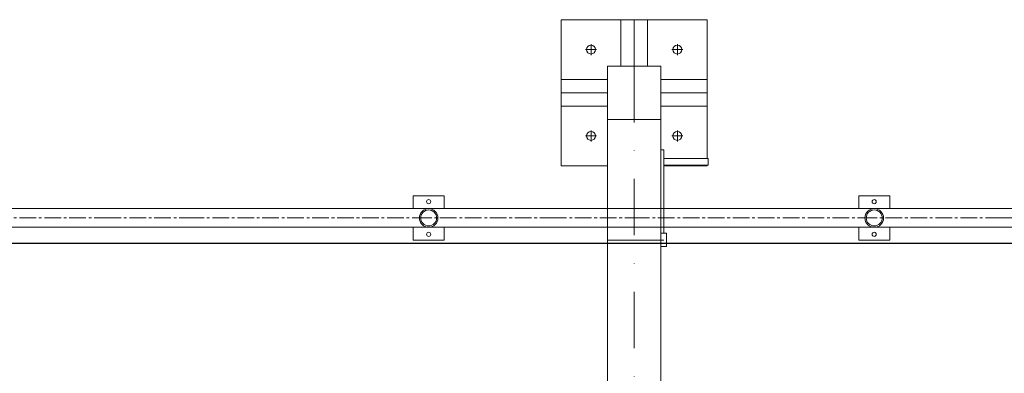
# Model space of a CAD drawing. Units: millimetres. Extents: x 501276 to 514916, y 4114352 to 4124152.
# Drawn here: x 506736 to 506986, y 4120290 to 4120380 of the extents above; entities that cross this region are included whole.
import ezdxf

# ---------------------------------------------------------------- set-up
doc = ezdxf.new("R2010")
doc.units = ezdxf.units.MM
doc.header["$LTSCALE"] = 10
for name, pattern in [('CENTER2', [1.125, 0.75, -0.125, 0.125, -0.125]), ('DASHDOT', [25.4, 12.7, -6.35, 0, -6.35]), ('DASHED', [0.75, 0.5, -0.25]), ('HIDDEN', [0.375, 0.25, -0.125])]:
    doc.linetypes.add(name, pattern=pattern)
for name, color, linetype, lineweight in [('korkuluk', 41, 'Continuous', 15), ('Mekanik', 252, 'Continuous', 15), ('Mekanik Eksen', 1, 'DASHDOT', 15), ('perde', 1, 'Continuous', 30)]:
    doc.layers.add(name, color=color, linetype=linetype, lineweight=lineweight)

# ---------------------------------------------------------------- blocks, each defined once
blk = doc.blocks.new('oo')
at = {"layer": 'korkuluk'}
for p, q in [((9319.57, -949.51), (9312.57, -949.51)), ((9312.57, -952.41), (9312.57, -949.51)), ((9319.57, -952.41), (9319.57, -949.51)), ((9420, -949.51), (9413, -949.51)), ((9413, -952.41), (9413, -949.51)), ((9420, -952.41), (9420, -949.51)), ((9344.87, -952.41), (9316.07, -952.41)), ((9364.03, -952.41), (9344.87, -952.41)), ((9416.5, -952.41), (9364.03, -952.41)), ((9312.57, -959.51), (9312.57, -956.61)), ((9344.87, -956.61), (9316.07, -956.61)), ((9319.57, -959.51), (9319.57, -956.61)), ((9364.03, -956.61), (9344.87, -956.61)), ((9416.5, -956.61), (9364.03, -956.61)), ((9413, -959.51), (9413, -956.61)), ((9420, -959.51), (9420, -956.61)), ((9319.57, -959.51), (9312.57, -959.51)), ((9420, -959.51), (9413, -959.51))]:
    blk.add_line(p, q, dxfattribs=at)
at = {"layer": 'korkuluk', "linetype": 'CENTER2', "ltscale": 0.5}
for p, q in [((9344.87, -954.51), (9316.07, -954.51)), ((9364.03, -954.51), (9344.87, -954.51)), ((9416.5, -954.51), (9364.03, -954.51))]:
    blk.add_line(p, q, dxfattribs=at)
at = {"layer": 'korkuluk'}
for centre, radius in [((9316.07, -950.83), 0.46), ((9416.5, -950.83), 0.46), ((9316.07, -954.51), 2.1), ((9316.07, -954.51), 1.8), ((9416.5, -954.51), 2.1), ((9416.5, -954.51), 1.8), ((9316.07, -958.19), 0.46), ((9416.5, -958.19), 0.46)]:
    blk.add_circle(centre, radius, dxfattribs=at)
blk = doc.blocks.new('pergel vinç üst')
at = {"layer": 'Mekanik'}
for p, q in [((27143.8, 17453.3), (27143.8, 17348.3)), ((27173.8, 17453.3), (27173.8, 17348.3)), ((27203.8, 17453.3), (27203.8, 17348.3)), ((27113.7, 17348.3), (27113.7, 17228.3)), ((27113.7, 17348.3), (29395.6, 17348.3)), ((27233.9, 17348.3), (27233.9, 17228.3)), ((29246.6, 17348.3), (29246.6, 17228.3)), ((29395.6, 17348.3), (29395.6, 17228.3)), ((27008.8, 17318.3), (27113.7, 17318.3)), ((27008.8, 17288.3), (27113.7, 17288.3)), ((27008.8, 17258.3), (27113.7, 17258.3)), ((27113.7, 17228.3), (29395.6, 17228.3)), ((27143.8, 17228.3), (27143.8, 17123.3)), ((27173.8, 17228.3), (27173.8, 17123.3)), ((27203.8, 17228.3), (27203.8, 17123.3)), ((27322.5, 17221.3), (27322.5, 17121.3)), ((27337.5, 17221.3), (27337.5, 17121.3)), ((27337.5, 17121.3), (27322.5, 17121.3))]:
    blk.add_line(p, q, dxfattribs=at)
at = {"layer": 'Mekanik', "linetype": 'HIDDEN'}
for p, q in [((28524.3, 17348.3), (28524.3, 17228.3)), ((28705.6, 17348.3), (28705.6, 17228.3))]:
    blk.add_line(p, q, dxfattribs=at)
at = {"layer": 'Mekanik', "linetype": 'DASHED', "ltscale": 40}
for p, q in [((27302.5, 17221.3), (27302.5, 17228.3)), ((27491.2, 17221.3), (27302.5, 17221.3)), ((27491.2, 17215.3), (27491.2, 17228.3)), ((27521.2, 17215.3), (27521.2, 17228.3)), ((27491.2, 17215.3), (27521.2, 17215.3))]:
    blk.add_line(p, q, dxfattribs=at)
at = {"layer": 'Mekanik'}
for points in [[(27338.8, 17348.3), (27338.8, 17453.3), (27008.8, 17453.3), (27008.8, 17123.3), (27322.5, 17123.3)], [(27337.5, 17123.3), (27338.8, 17123.3), (27338.8, 17221.3)]]:
    blk.add_lwpolyline(points, dxfattribs=at)
for centre in [(27076.3, 17385.8), (27271.3, 17385.8), (27076.3, 17190.8), (27271.3, 17190.8)]:
    blk.add_circle(centre, 10, dxfattribs=at)
at = {"layer": 'Mekanik Eksen'}
for p, q in [((27076.3, 17398.3), (27076.3, 17373.3)), ((27271.3, 17398.3), (27271.3, 17373.3)), ((27063.8, 17385.8), (27088.8, 17385.8)), ((27258.8, 17385.8), (27283.8, 17385.8)), ((27506.4, 17348.3), (27506.4, 17215.3)), ((28615, 17348.3), (28615, 17228.3)), ((29321.1, 17348.3), (29321.1, 17228.3)), ((27113.7, 17288.3), (29395.6, 17288.3)), ((27076.3, 17203.3), (27076.3, 17178.3)), ((27271.3, 17203.3), (27271.3, 17178.3)), ((27063.8, 17190.8), (27088.8, 17190.8)), ((27258.8, 17190.8), (27283.8, 17190.8))]:
    blk.add_line(p, q, dxfattribs=at)
blk = doc.blocks.new('karıştırıcı+pergel vinç')
at = {"layer": 'Mekanik', "rotation": 180}
blk.add_blockref('pergel vinç üst', (54004.1, 37544.4), dxfattribs=at)

msp = doc.modelspace()

# ---------------------------------------------------------------- linework, layer by layer
at = {"layer": 'perde', "color": 8}
msp.add_line((507173.476, 4120323.121), (506565.212, 4120323.121), dxfattribs=at)

# ---------------------------------------------------------------- block references
at = {"layer": 'perde', "color": 8, "xscale": -0.1123950043693185, "yscale": 0.1123950043693185, "zscale": 0.1123950044210938, "rotation": 269.9999999629093}
msp.add_blockref('karıştırıcı+pergel vinç', (504615.19, 4117345.776), dxfattribs=at)
at = {"layer": 'perde', "color": 8, "xscale": 1.126414074999047, "yscale": 1.126414075028151, "zscale": 1.126414074999047}
for p in [(496232.813, 4121404.755), (496345.938, 4121404.755), (496459.063, 4121404.755)]:
    msp.add_blockref('oo', p, dxfattribs=at)

doc.saveas('drawing.dxf')
